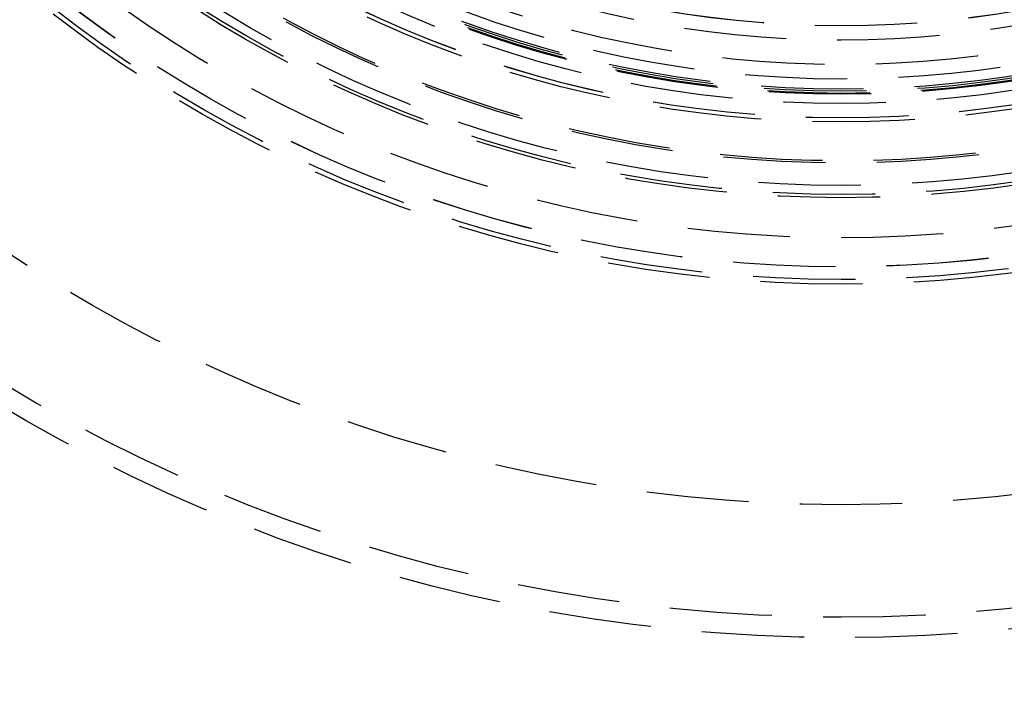
# Model space of a CAD drawing. Extents: x -150 to 150, y -400 to 530.
# Drawn here: x -40 to 8, y -332 to -300 of the extents above; entities that cross this region are included whole.
import ezdxf

# ---------------------------------------------------------------- set-up
doc = ezdxf.new("R2010")
doc.units = 0
doc.header["$LTSCALE"] = 20
doc.linetypes.add('VERDECKT', pattern=[0.375, 0.25, -0.125])
doc.layers.get('0').update_dxf_attribs({"linetype": 'CONTINUOUS'})
doc.layers.add('BEM', color=7, linetype='CONTINUOUS')

# ---------------------------------------------------------------- blocks, each defined once
blk = doc.blocks.new('A$C446B6F67')
at = {"color": 3, "linetype": 'CONTINUOUS'}
for radius in [150, 145, 130, 110]:
    blk.add_circle((0, 0), radius, dxfattribs=at)
at = {"color": 1, "linetype": 'VERDECKT'}
for radius in [149.99289, 147.87157, 143.87157, 109, 95, 80, 79, 73.5, 62.72721, 62.5, 61.8809, 61.87868, 60.46447, 58.5, 58.34315, 57.9, 56.79955, 56.7, 54.79955, 54.60191, 54.5983, 53.9, 53.44625, 53.39898, 53.29955, 53.2, 52.7, 51.99545, 50.8, 50.10467, 50.10009]:
    blk.add_circle((0, 0), radius, dxfattribs=at)

msp = doc.modelspace()

# ---------------------------------------------------------------- block references
at = {"layer": 'BEM'}
msp.add_blockref('A$C446B6F67', (0, -250), dxfattribs=at)

doc.saveas('drawing.dxf')
